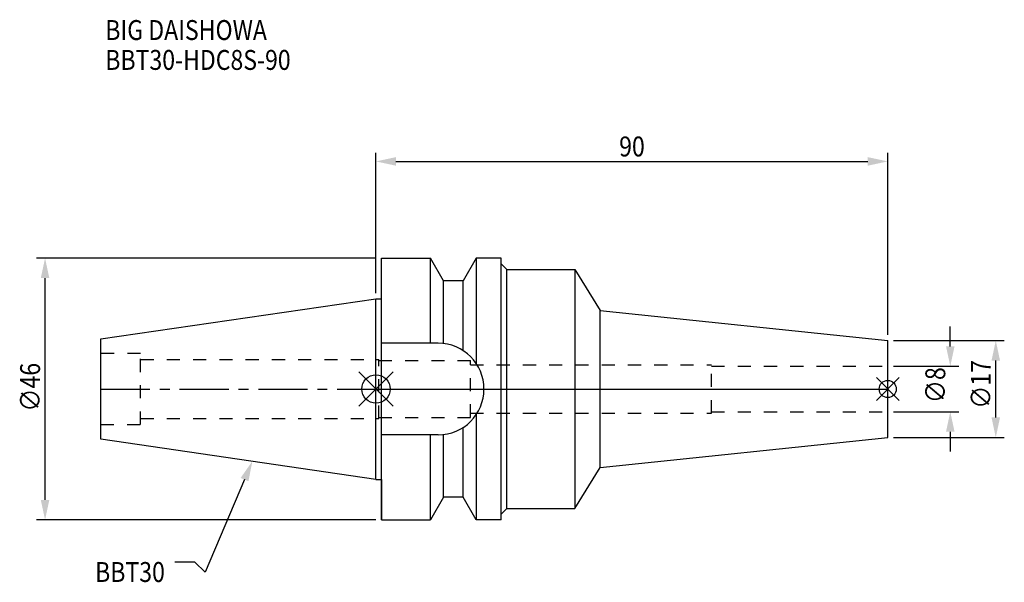
# Model space of a CAD drawing. Extents: x -63 to 110, y -34 to 65.
import ezdxf

# ---------------------------------------------------------------- set-up
doc = ezdxf.new("R2010")
doc.units = 0
doc.header["$LTSCALE"] = 23.1
doc.header["$PDMODE"] = 3
doc.header["$PDSIZE"] = 8
doc.linetypes.add('CENTER', pattern=[0.6, 0.375, -0.075, 0.075, -0.075])
doc.linetypes.add('DASHED', pattern=[0.2, 0.1, -0.1])
doc.layers.get('0').update_dxf_attribs({"linetype": 'CONTINUOUS'})
doc.layers.get('DEFPOINTS').update_dxf_attribs({"linetype": 'CONTINUOUS'})
for name, color, linetype in [('1', 4, 'CONTINUOUS'), ('2', 7, 'CONTINUOUS'), ('3', 1, 'DASHED'), ('4', 2, 'CENTER'), ('6', 5, 'CONTINUOUS'), ('NOCUT', 7, 'CONTINUOUS'), ('SK1', 4, 'CONTINUOUS'), ('SK3', 1, 'DASHED'), ('SK4', 2, 'CENTER')]:
    doc.layers.add(name, color=color, linetype=linetype)
doc.styles.get("Standard").update_dxf_attribs({"font": 'txt', "width": 0.85})
doc.dimstyles.get("Standard").update_dxf_attribs({"dimtxt": 3.5, "dimasz": 3.5, "dimexe": 1.5, "dimexo": 1, "dimtad": 1, "dimblk": '_FILLED', "dimblk1": '_FILLED', "dimblk2": '_FILLED', "dimcen": 0.09, "dimazin": 3, "dimtol": 1, "dimtp": 0.01, "dimtm": 0.01, "dimtfac": 1, "dimtofl": 0, "dimtmove": 0, "dimatfit": 3})

# ---------------------------------------------------------------- blocks, each defined once
blk = doc.blocks.new('_FILLED')
at = {"color": 0, "linetype": 'BYBLOCK'}
blk.add_solid([(0, 0), (-1, 0.214), (-1, -0.214)], dxfattribs=at)
blk = doc.blocks.new('*U13')
at = {"layer": '2', "color": 0, "width": 0.85}
blk.add_text('∅46', height=3.5, rotation=90, dxfattribs=at).set_placement((-59.07, -3.97))
blk = doc.blocks.new('*D1')
at = {"layer": '2', "color": 0}
for p, q in [((0, 23), (-59.69, 23)), ((-58.19, -19.5), (-58.19, 19.5)), ((0, -23), (-59.69, -23))]:
    blk.add_line(p, q, dxfattribs=at)
at = {"layer": 'DEFPOINTS', "color": 0}
for p in [(-58.19, 23), (1, 23), (1, -23)]:
    blk.add_point(p, dxfattribs=at)
blk.add_blockref('*U13', (0, 0))
at = {"layer": '2', "color": 0, "xscale": 3.5, "yscale": 3.5, "zscale": 3.5}
for p, rotation in [((-58.19, 23), 90), ((-58.19, -23), 270)]:
    blk.add_blockref('_FILLED', p, dxfattribs=dict(at, rotation=rotation))
blk = doc.blocks.new('*U12')
at = {"layer": '2', "color": 0, "width": 0.85}
blk.add_text('90', height=3.5, dxfattribs=at).set_placement((42.76875, 40.875))
blk = doc.blocks.new('*D2')
at = {"layer": '2', "color": 0}
for p, q in [((0, 16.875), (0, 41.5)), ((3.5, 40), (86.5, 40)), ((90, 9.5), (90, 41.5))]:
    blk.add_line(p, q, dxfattribs=at)
at = {"layer": 'DEFPOINTS', "color": 0}
for p in [(90, 40), (0, 15.875), (90, 8.5)]:
    blk.add_point(p, dxfattribs=at)
blk.add_blockref('*U12', (0, 0))
at = {"layer": '2', "color": 0, "xscale": 3.5, "yscale": 3.5, "zscale": 3.5, "rotation": 180}
blk.add_blockref('_FILLED', (0, 40), dxfattribs=at)
at = {"layer": '2', "color": 0, "xscale": 3.5, "yscale": 3.5, "zscale": 3.5}
blk.add_blockref('_FILLED', (90, 40), dxfattribs=at)
blk = doc.blocks.new('*U11')
at = {"layer": '2', "color": 0, "width": 0.85}
blk.add_text('∅8', height=3.5, rotation=90, dxfattribs=at).set_placement((100.12, -2.48))
blk = doc.blocks.new('*D3')
at = {"layer": '2', "color": 0}
for p, q in [((101, 7.5), (101, 11)), ((91, 4), (102.5, 4)), ((91, -4), (102.5, -4)), ((101, -7.5), (101, -11))]:
    blk.add_line(p, q, dxfattribs=at)
at = {"layer": 'DEFPOINTS', "color": 0}
for p in [(90, 4), (101, 4), (90, -4)]:
    blk.add_point(p, dxfattribs=at)
blk.add_blockref('*U11', (0, 0))
at = {"layer": '2', "color": 0, "xscale": 3.5, "yscale": 3.5, "zscale": 3.5}
for p, rotation in [((101, 4), 270), ((101, -4), 90)]:
    blk.add_blockref('_FILLED', p, dxfattribs=dict(at, rotation=rotation))
blk = doc.blocks.new('*U10')
at = {"layer": '2', "color": 0, "width": 0.85}
blk.add_text('∅17', height=3.5, rotation=90, dxfattribs=at).set_placement((108.12, -3.47))
blk = doc.blocks.new('*D4')
at = {"layer": '2', "color": 0}
for p, q in [((91, 8.5), (110.5, 8.5)), ((109, -5), (109, 5)), ((91, -8.5), (110.5, -8.5))]:
    blk.add_line(p, q, dxfattribs=at)
at = {"layer": 'DEFPOINTS', "color": 0}
for p in [(90, 8.5), (109, 8.5), (90, -8.5)]:
    blk.add_point(p, dxfattribs=at)
blk.add_blockref('*U10', (0, 0))
at = {"layer": '2', "color": 0, "xscale": 3.5, "yscale": 3.5, "zscale": 3.5}
for p, rotation in [((109, 8.5), 90), ((109, -8.5), 270)]:
    blk.add_blockref('_FILLED', p, dxfattribs=dict(at, rotation=rotation))
blk = doc.blocks.new('*U7')
at = {"layer": '6', "width": 0.85}
for s, p in [('BIG DAISHOWA', (-47.6, 61.34)), ('BBT30-HDC8S-90', (-47.6, 56.09))]:
    blk.add_text(s, height=3.5, dxfattribs=at).set_placement(p)
blk = doc.blocks.new('*U8')
at = {"layer": '6'}
blk.add_lwpolyline([(-23.11, -15.93), (-30.01, -32.16), (-31.88, -30.41), (-35.38, -30.41)], dxfattribs=at)
at = {"layer": '6', "xscale": 3.5, "yscale": 3.5, "zscale": 3.5, "rotation": 66.9820804073786}
blk.add_blockref('_FILLED', (-21.74, -12.7), dxfattribs=at)
blk = doc.blocks.new('*U9')
at = {"layer": '6', "width": 0.85}
blk.add_text('BBT30', height=3.5, dxfattribs=at).set_placement((-49.39, -33.91))

msp = doc.modelspace()

# ---------------------------------------------------------------- linework, layer by layer
for p, q in [((3, 3), (-3, -3)), ((-3, 3), (3, -3)), ((92, 2), (88, -2)), ((88, 2), (92, -2))]:
    msp.add_line(p, q)
for centre, radius in [((0, 0), 2.5), ((90, 0), 1.5)]:
    msp.add_circle(centre, radius)
at = {"layer": '1'}
for p, q in [((1, -23), (1, 23)), ((1, 23), (9.567, 23)), ((9.567, 8.05), (9.567, 23)), ((11.877, 19), (9.567, 23)), ((17.633, 23), (15.323, 19)), ((17.633, 23), (17.633, 4.488)), ((22, 23), (17.633, 23)), ((22, -23), (22, 23)), ((22, 22), (23, 21)), ((23, -21), (23, 21)), ((23, 21), (35, 21)), ((35, 21), (35, -21)), ((35, 21), (39.42, 13.816)), ((11.877, 7.996), (11.877, 19)), ((15.323, 19), (11.877, 19)), ((15.323, 6.758), (15.323, 19)), ((0, 15.875), (1, 15.875)), ((39.42, -13.816), (39.42, 13.816)), ((39.42, 13.816), (90, 8.5)), ((10.95, 8.05), (1, 8.05)), ((90, -8.5), (90, 8.5)), ((17.633, -4.488), (17.633, -23)), ((15.323, -19), (15.323, -6.758)), ((10.95, -8.05), (1, -8.05)), ((9.567, -23), (9.567, -8.05)), ((11.877, -19), (11.877, -7.996)), ((39.42, -13.816), (90, -8.5)), ((35, -21), (39.42, -13.816)), ((0, -15.875), (1, -15.875)), ((11.877, -19), (9.567, -23)), ((15.323, -19), (11.877, -19)), ((17.633, -23), (15.323, -19)), ((22, -22), (23, -21)), ((23, -21), (35, -21)), ((1, -23), (9.567, -23)), ((22, -23), (17.633, -23))]:
    msp.add_line(p, q, dxfattribs=at)
msp.add_arc((10.95, 0), 8.05, 270, 90, dxfattribs=at)
at = {"layer": '3'}
for p, q in [((0, 5.2), (0.5, 5.2)), ((0.5, -5.2), (0.5, 5.2)), ((0.5, 5), (16.6, 5)), ((16.6, -5), (16.6, 5)), ((16.6, 4.25), (59, 4.25)), ((59, -4.25), (59, 4.25)), ((59, 4), (90, 4)), ((0.5, -5), (16.6, -5)), ((16.6, -4.25), (59, -4.25)), ((59, -4), (90, -4)), ((0, -5.2), (0.5, -5.2))]:
    msp.add_line(p, q, dxfattribs=at)
at = {"layer": '4'}
msp.add_line((0, 0), (90, 0), dxfattribs=at)
at = {"layer": 'NOCUT'}
for p, q in [((0, -15.875), (0, 0)), ((0, 0), (90, 0)), ((90, -8.5), (90, 0)), ((39.42, -13.816), (90, -8.5)), ((35, -21), (39.42, -13.816)), ((0, -15.875), (1, -15.875)), ((1, -15.875), (1, -23)), ((11.877, -19), (9.567, -23)), ((15.323, -19), (11.877, -19)), ((17.633, -23), (15.323, -19)), ((22, -22), (23, -21)), ((22, -23), (22, -22)), ((23, -21), (35, -21)), ((1, -23), (9.567, -23)), ((22, -23), (17.633, -23))]:
    msp.add_line(p, q, dxfattribs=at)
at = {"layer": 'SK1'}
for p, q in [((-48.4, 8.817), (0, 15.875)), ((0, -15.875), (0, 15.875)), ((-48.4, -8.817), (-48.4, 8.817)), ((0, -15.875), (-48.4, -8.817))]:
    msp.add_line(p, q, dxfattribs=at)
at = {"layer": 'SK3'}
for p, q in [((-41.4, 6.25), (-48.4, 6.25)), ((-41.4, -6.25), (-41.4, 6.25)), ((-41.4, 5.2), (0, 5.2)), ((-48.4, -6.25), (-41.4, -6.25)), ((-41.4, -5.2), (0, -5.2))]:
    msp.add_line(p, q, dxfattribs=at)
at = {"layer": 'SK4'}
msp.add_line((-48.4, 0), (0, 0), dxfattribs=at)

# ---------------------------------------------------------------- block references
for name in ['*U7', '*U8', '*U9']:
    msp.add_blockref(name, (0, 0))

# ---------------------------------------------------------------- dimensions: what is measured, and where the dimension line sits
at = {"layer": '2'}
dim = msp.add_linear_dim(base=(90, 40), p1=(0, 15.875), p2=(90, 8.5), dimstyle='Standard', dxfattribs=at)
dim.commit()
dim.dimension.update_dxf_attribs({"geometry": '*D2', "text_midpoint": (45, 40), "dimtype": 128})
for base, p1, p2, picture, middle in [((-58.195, 23), (1, -23), (1, 23), '*D1', (-58.195, 0)), ((101, 4), (90, -4), (90, 4), '*D3', (101, 0)), ((109, 8.5), (90, -8.5), (90, 8.5), '*D4', (109, 0))]:
    dim = msp.add_linear_dim(base=base, p1=p1, p2=p2, angle=90, text='%%c<>', dimstyle='Standard', dxfattribs=at)
    dim.commit()
    dim.dimension.update_dxf_attribs({"geometry": picture, "text_midpoint": middle, "dimtype": 128})

doc.saveas('drawing.dxf')
